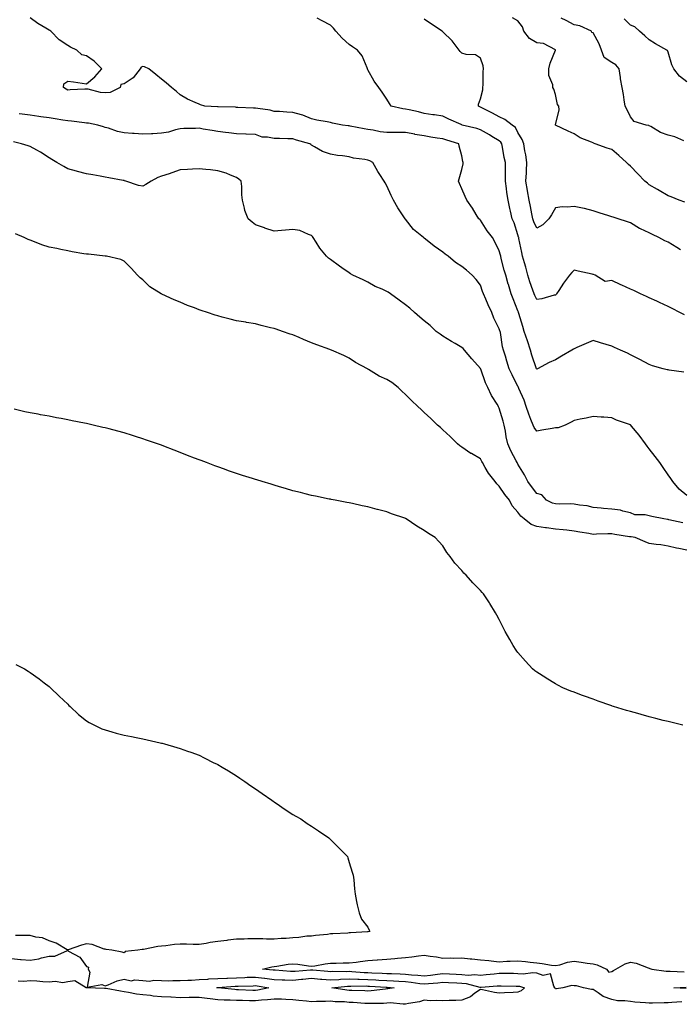
# Model space of a CAD drawing. Units: inches. Extents: x 920963 to 923603, y 7377098 to 7379738.
# Drawn here: x 922162 to 922515, y 7377483 to 7378008 of the extents above; entities that cross this region are included whole.
import ezdxf

# ---------------------------------------------------------------- set-up
doc = ezdxf.new("R2010")
doc.units = ezdxf.units.IN
doc.header["$MEASUREMENT"] = 0
doc.layers.add('Contour_92097377', color=7, linetype='Continuous', true_color=0xa0b8dd)

msp = doc.modelspace()

# ---------------------------------------------------------------- linework, layer by layer
at = {"layer": 'Contour_92097377'}
for points in [[(922516.38, 7377820.24, 3336), (922508.7, 7377821.27, 3336), (922508.05, 7377821.44, 3336), (922507.55, 7377821.42, 3336), (922505.46, 7377821.92, 3336), (922499.72, 7377823.59, 3336), (922498.05, 7377824.3, 3336), (922493.05, 7377826.93, 3336), (922493.04, 7377826.94, 3336), (922488.05, 7377829.41, 3336), (922486.36, 7377830.23, 3336), (922482.62, 7377831.92, 3336), (922479.45, 7377833.32, 3336), (922478.05, 7377833.94, 3336), (922475.09, 7377834.88, 3336), (922471.97, 7377835.83, 3336), (922468.05, 7377837.1, 3336), (922464.48, 7377835.5, 3336), (922459.36, 7377833.23, 3336), (922458.05, 7377832.65, 3336), (922457.56, 7377832.41, 3336), (922456.72, 7377831.92, 3336), (922451.27, 7377828.7, 3336), (922448.05, 7377826.8, 3336), (922444.73, 7377825.24, 3336), (922438.41, 7377821.92, 3336), (922438.16, 7377821.82, 3336), (922438.05, 7377821.78, 3336), (922437.98, 7377821.92, 3336), (922437.95, 7377822.02, 3336), (922435.42, 7377829.29, 3336), (922434.66, 7377831.92, 3336), (922433.04, 7377836.91, 3336), (922433.04, 7377836.93, 3336), (922431.39, 7377841.92, 3336), (922430.59, 7377844.46, 3336), (922428.57, 7377851.4, 3336), (922428.41, 7377851.92, 3336), (922428.3, 7377852.17, 3336), (922428.05, 7377852.87, 3336), (922425.47, 7377859.34, 3336), (922424.43, 7377861.92, 3336), (922422.94, 7377866.81, 3336), (922422.87, 7377867.1, 3336), (922421.49, 7377871.92, 3336), (922420.68, 7377874.55, 3336), (922419.17, 7377880.8, 3336), (922418.86, 7377881.92, 3336), (922418.7, 7377882.57, 3336), (922418.05, 7377884.89, 3336), (922415.76, 7377889.62, 3336), (922414.39, 7377891.92, 3336), (922411.59, 7377895.45, 3336), (922408.05, 7377901.25, 3336), (922407.67, 7377901.54, 3336), (922407.18, 7377901.92, 3336), (922405.77, 7377904.2, 3336), (922403.72, 7377907.59, 3336), (922400.78, 7377911.92, 3336), (922399.91, 7377913.78, 3336), (922398.05, 7377917.84, 3336), (922396.83, 7377920.7, 3336), (922396.25, 7377921.92, 3336), (922396.67, 7377923.3, 3336), (922398.05, 7377928.25, 3336), (922398.76, 7377931.21, 3336), (922398.8, 7377931.92, 3336), (922398.67, 7377932.54, 3336), (922398.05, 7377935.43, 3336), (922396.73, 7377940.6, 3336), (922396.55, 7377941.92, 3336), (922390.04, 7377943.91, 3336), (922388.05, 7377944.49, 3336), (922385, 7377944.97, 3336), (922381.65, 7377945.52, 3336), (922378.05, 7377946.08, 3336), (922373.08, 7377946.95, 3336), (922372.99, 7377946.98, 3336), (922368.05, 7377948.02, 3336), (922364.11, 7377947.98, 3336), (922362.06, 7377947.91, 3336), (922358.05, 7377947.87, 3336), (922354.51, 7377948.38, 3336), (922350.86, 7377949.11, 3336), (922348.05, 7377949.56, 3336), (922346.06, 7377949.93, 3336), (922338.67, 7377951.3, 3336), (922338.05, 7377951.41, 3336), (922337.6, 7377951.47, 3336), (922334.57, 7377951.92, 3336), (922329.1, 7377952.97, 3336), (922328.05, 7377953.21, 3336), (922326.4, 7377953.56, 3336), (922320.73, 7377954.6, 3336), (922318.05, 7377955.22, 3336), (922313.31, 7377957.18, 3336), (922312.69, 7377957.28, 3336), (922308.05, 7377958.64, 3336), (922304.84, 7377958.71, 3336), (922300.91, 7377959.06, 3336), (922298.05, 7377959.13, 3336), (922295.95, 7377959.82, 3336), (922289.31, 7377960.66, 3336), (922288.05, 7377960.96, 3336), (922287.1, 7377960.97, 3336), (922278.62, 7377961.35, 3336), (922278.05, 7377961.36, 3336), (922277.52, 7377961.39, 3336), (922268.28, 7377961.69, 3336), (922268.05, 7377961.7, 3336), (922267.84, 7377961.71, 3336), (922261.14, 7377961.92, 3336), (922258.81, 7377962.68, 3336), (922258.05, 7377962.99, 3336), (922255.97, 7377963.99, 3336), (922251.8, 7377965.68, 3336), (922248.05, 7377968.09, 3336), (922245.95, 7377969.82, 3336), (922243.41, 7377971.92, 3336), (922240.48, 7377974.35, 3336), (922238.05, 7377976.33, 3336), (922234.99, 7377978.86, 3336), (922231.28, 7377981.92, 3336), (922229.02, 7377982.89, 3336), (922228.05, 7377983.18, 3336), (922227.22, 7377982.75, 3336), (922226.71, 7377981.92, 3336), (922222.89, 7377977.08, 3336), (922218.05, 7377973.81, 3336), (922216.36, 7377973.61, 3336), (922215.97, 7377971.92, 3336), (922210.71, 7377969.27, 3336), (922208.05, 7377969.16, 3336), (922205.48, 7377969.35, 3336), (922198.97, 7377971, 3336), (922198.05, 7377971.09, 3336), (922197.21, 7377971.08, 3336), (922189.36, 7377970.61, 3336), (922188.05, 7377970.59, 3336), (922187.19, 7377971.05, 3336), (922185.83, 7377971.92, 3336), (922186, 7377973.97, 3336), (922188.05, 7377975.39, 3336), (922191.04, 7377974.91, 3336), (922195.76, 7377974.21, 3336), (922198.05, 7377973.85, 3336), (922202.41, 7377977.57, 3336), (922206.18, 7377981.92, 3336), (922202.14, 7377986.01, 3336), (922198.05, 7377988.75, 3336), (922195.47, 7377989.34, 3336), (922192.86, 7377991.92, 3336), (922189.52, 7377993.39, 3336), (922188.05, 7377994.36, 3336), (922183.44, 7377997.31, 3336), (922179.06, 7378001.92, 3336), (922178.44, 7378002.3, 3336), (922178.05, 7378002.58, 3336), (922176.35, 7378003.62, 3336), (922172.16, 7378006.02, 3336), (922168.05, 7378009.12, 3336)], [(922516.83, 7377850.7, 3337), (922514.35, 7377851.92, 3337), (922510.23, 7377854.1, 3337), (922508.05, 7377855.19, 3337), (922503.45, 7377857.32, 3337), (922501.98, 7377858, 3337), (922498.05, 7377859.8, 3337), (922496.6, 7377860.47, 3337), (922493.44, 7377861.92, 3337), (922489.78, 7377863.65, 3337), (922488.05, 7377864.46, 3337), (922483.37, 7377866.6, 3337), (922482.93, 7377866.8, 3337), (922478.05, 7377868.99, 3337), (922474.53, 7377868.41, 3337), (922469.21, 7377871.92, 3337), (922468.32, 7377872.19, 3337), (922468.05, 7377872.28, 3337), (922467.58, 7377872.4, 3337), (922460.13, 7377874.01, 3337), (922458.05, 7377874.58, 3337), (922456.72, 7377873.25, 3337), (922455.58, 7377871.92, 3337), (922452.39, 7377867.58, 3337), (922449.77, 7377863.64, 3337), (922448.6, 7377861.92, 3337), (922448.37, 7377861.6, 3337), (922448.05, 7377861.3, 3337), (922447.29, 7377861.16, 3337), (922440.76, 7377859.22, 3337), (922438.05, 7377858.83, 3337), (922437.08, 7377860.95, 3337), (922436.71, 7377861.92, 3337), (922436.01, 7377863.96, 3337), (922434.4, 7377868.27, 3337), (922433.27, 7377871.92, 3337), (922432.23, 7377876.1, 3337), (922431.44, 7377878.53, 3337), (922430.48, 7377881.92, 3337), (922430.09, 7377883.96, 3337), (922428.58, 7377891.39, 3337), (922428.47, 7377891.92, 3337), (922428.35, 7377892.22, 3337), (922428.05, 7377893.41, 3337), (922425.96, 7377899.83, 3337), (922424.87, 7377901.92, 3337), (922424.02, 7377905.95, 3337), (922423.62, 7377907.49, 3337), (922422.8, 7377911.92, 3337), (922422.1, 7377915.97, 3337), (922421.97, 7377918, 3337), (922421.41, 7377921.92, 3337), (922421.37, 7377925.24, 3337), (922421.36, 7377928.61, 3337), (922421.32, 7377931.92, 3337), (922420.76, 7377934.63, 3337), (922419.76, 7377940.21, 3337), (922419.42, 7377941.92, 3337), (922418.88, 7377942.75, 3337), (922418.05, 7377943.44, 3337), (922414.17, 7377945.8, 3337), (922412.79, 7377946.66, 3337), (922408.05, 7377949.38, 3337), (922406.12, 7377949.99, 3337), (922398.38, 7377951.92, 3337), (922398.12, 7377952, 3337), (922398.05, 7377952.03, 3337), (922397.84, 7377952.12, 3337), (922391.15, 7377955.02, 3337), (922388.05, 7377956.6, 3337), (922383.46, 7377957.33, 3337), (922382.57, 7377957.4, 3337), (922378.05, 7377958.03, 3337), (922375.04, 7377958.91, 3337), (922370.02, 7377959.95, 3337), (922368.05, 7377960.46, 3337), (922366.69, 7377960.57, 3337), (922360.52, 7377961.92, 3337), (922359.56, 7377963.43, 3337), (922358.05, 7377965.79, 3337), (922355.61, 7377969.48, 3337), (922353.84, 7377971.92, 3337), (922351.46, 7377975.33, 3337), (922348.05, 7377981.31, 3337), (922347.89, 7377981.76, 3337), (922347.84, 7377981.92, 3337), (922347.61, 7377982.36, 3337), (922344.97, 7377988.85, 3337), (922342.53, 7377991.92, 3337), (922339.8, 7377993.67, 3337), (922338.05, 7377994.93, 3337), (922334.39, 7377998.26, 3337), (922330.94, 7378001.92, 3337), (922329.72, 7378003.59, 3337), (922328.05, 7378005.24, 3337), (922323.68, 7378007.56, 3337), (922320.98, 7378008.99, 3337)], [(922514.62, 7377885.35, 3338), (922512.74, 7377886.61, 3338), (922508.05, 7377889.4, 3338), (922506.28, 7377890.15, 3338), (922503.12, 7377891.92, 3338), (922499.71, 7377893.59, 3338), (922498.05, 7377894.46, 3338), (922493.38, 7377896.59, 3338), (922492.9, 7377896.77, 3338), (922488.05, 7377899.75, 3338), (922486.41, 7377900.29, 3338), (922481.42, 7377901.92, 3338), (922478.85, 7377902.72, 3338), (922478.05, 7377903.03, 3338), (922476.43, 7377903.54, 3338), (922471.33, 7377905.19, 3338), (922468.05, 7377906.21, 3338), (922463.47, 7377907.34, 3338), (922462.42, 7377907.56, 3338), (922458.05, 7377908.56, 3338), (922454.27, 7377908.14, 3338), (922451.59, 7377908.37, 3338), (922448.05, 7377907.75, 3338), (922445.87, 7377904.1, 3338), (922444.55, 7377901.92, 3338), (922441.28, 7377898.69, 3338), (922438.05, 7377896.99, 3338), (922436.44, 7377900.31, 3338), (922435.92, 7377901.92, 3338), (922435.44, 7377904.53, 3338), (922434.66, 7377908.53, 3338), (922434.06, 7377911.92, 3338), (922433.19, 7377916.78, 3338), (922433.15, 7377917.02, 3338), (922432.27, 7377921.92, 3338), (922432.54, 7377926.41, 3338), (922432.52, 7377927.45, 3338), (922432.84, 7377931.92, 3338), (922432.25, 7377936.12, 3338), (922431.74, 7377938.23, 3338), (922431.11, 7377941.92, 3338), (922430.28, 7377944.15, 3338), (922428.05, 7377948.03, 3338), (922426.68, 7377950.55, 3338), (922424.91, 7377951.92, 3338), (922421.06, 7377954.93, 3338), (922418.05, 7377956.22, 3338), (922414.44, 7377958.31, 3338), (922409.07, 7377960.9, 3338), (922408.05, 7377961.42, 3338), (922407.68, 7377961.56, 3338), (922406.98, 7377961.92, 3338), (922407, 7377962.98, 3338), (922408.05, 7377965.84, 3338), (922409.23, 7377970.74, 3338), (922409.33, 7377971.92, 3338), (922409.47, 7377973.34, 3338), (922409.47, 7377980.5, 3338), (922409.64, 7377981.92, 3338), (922409.53, 7377983.41, 3338), (922408.05, 7377987.57, 3338), (922405.47, 7377989.34, 3338), (922400.44, 7377989.53, 3338), (922398.05, 7377990.26, 3338), (922397.19, 7377991.06, 3338), (922396.69, 7377991.92, 3338), (922393, 7377996.87, 3338), (922388.05, 7378001.61, 3338), (922387.87, 7378001.74, 3338), (922387.68, 7378001.92, 3338), (922381.86, 7378005.73, 3338), (922378.05, 7378008.3, 3338)], [(922516.91, 7377910.78, 3339), (922513.93, 7377911.92, 3339), (922509.77, 7377913.64, 3339), (922508.05, 7377914.22, 3339), (922503.22, 7377917.09, 3339), (922502.42, 7377917.55, 3339), (922498.05, 7377920.11, 3339), (922497.02, 7377920.89, 3339), (922495.66, 7377921.92, 3339), (922492, 7377925.87, 3339), (922488.05, 7377929.99, 3339), (922487.01, 7377930.88, 3339), (922485.89, 7377931.92, 3339), (922481.75, 7377935.62, 3339), (922478.05, 7377938.85, 3339), (922475.64, 7377939.51, 3339), (922469.24, 7377941.92, 3339), (922468.31, 7377942.18, 3339), (922468.05, 7377942.37, 3339), (922467.19, 7377942.78, 3339), (922461.25, 7377945.12, 3339), (922458.05, 7377947.15, 3339), (922454.82, 7377948.69, 3339), (922448.1, 7377951.87, 3339), (922448.05, 7377951.89, 3339), (922448.04, 7377951.92, 3339), (922448.04, 7377951.93, 3339), (922448.05, 7377952.05, 3339), (922450, 7377959.97, 3339), (922449.77, 7377961.92, 3339), (922449.06, 7377962.92, 3339), (922448.05, 7377968.14, 3339), (922447.2, 7377971.07, 3339), (922446.55, 7377971.92, 3339), (922446.63, 7377973.34, 3339), (922444.41, 7377978.28, 3339), (922444.48, 7377981.92, 3339), (922445.13, 7377984.84, 3339), (922448.05, 7377991.86, 3339), (922448.06, 7377991.91, 3339), (922448.05, 7377991.95, 3339), (922448.01, 7377991.96, 3339), (922441.59, 7377995.46, 3339), (922438.05, 7377995.8, 3339), (922434.21, 7377998.08, 3339), (922431.14, 7378001.92, 3339), (922430.44, 7378004.31, 3339), (922428.05, 7378007.4, 3339), (922425.15, 7378009.03, 3339)], [(922516.43, 7377943.54, 3340), (922511.68, 7377945.55, 3340), (922508.05, 7377946.49, 3340), (922504.05, 7377947.92, 3340), (922498.87, 7377951.1, 3340), (922498.05, 7377951.53, 3340), (922497.77, 7377951.64, 3340), (922496.38, 7377951.92, 3340), (922490.02, 7377953.89, 3340), (922488.05, 7377956.36, 3340), (922486.16, 7377960.03, 3340), (922485.2, 7377961.92, 3340), (922484.6, 7377965.37, 3340), (922484.34, 7377968.21, 3340), (922483.56, 7377971.92, 3340), (922482.77, 7377976.64, 3340), (922482.72, 7377977.25, 3340), (922482.05, 7377981.92, 3340), (922480.22, 7377984.09, 3340), (922478.05, 7377985.2, 3340), (922474.05, 7377987.91, 3340), (922472.59, 7377991.92, 3340), (922471.4, 7377995.27, 3340), (922468.05, 7378001.14, 3340), (922467.46, 7378001.33, 3340), (922467.3, 7378001.92, 3340), (922461.01, 7378004.89, 3340), (922458.05, 7378005.41, 3340), (922453.72, 7378007.59, 3340), (922451.14, 7378008.83, 3340)], [(922518.05, 7377974.93, 3341), (922514.13, 7377978, 3341), (922511.17, 7377981.92, 3341), (922510.09, 7377983.96, 3341), (922508.05, 7377990.78, 3341), (922507.71, 7377991.58, 3341), (922507.41, 7377991.92, 3341), (922501.38, 7377995.25, 3341), (922498.05, 7377997.42, 3341), (922495.67, 7377999.54, 3341), (922492.91, 7378001.92, 3341), (922490.34, 7378004.22, 3341), (922488.05, 7378005.22, 3341), (922484.59, 7378008.46, 3341)], [(922518.05, 7377754.45, 3335), (922513.98, 7377757.85, 3335), (922510.52, 7377761.92, 3335), (922509.51, 7377763.38, 3335), (922508.05, 7377765.5, 3335), (922505.45, 7377769.32, 3335), (922503.7, 7377771.92, 3335), (922501.26, 7377775.13, 3335), (922498.05, 7377779.28, 3335), (922496.9, 7377780.77, 3335), (922495.98, 7377781.92, 3335), (922492.64, 7377786.51, 3335), (922488.55, 7377791.42, 3335), (922488.14, 7377791.92, 3335), (922488.09, 7377791.96, 3335), (922488.05, 7377791.96, 3335), (922487.98, 7377791.99, 3335), (922480.63, 7377794.5, 3335), (922478.05, 7377795.86, 3335), (922473.8, 7377796.17, 3335), (922472.32, 7377796.19, 3335), (922468.05, 7377796.55, 3335), (922464.4, 7377795.57, 3335), (922461.24, 7377795.11, 3335), (922458.05, 7377794.41, 3335), (922456.44, 7377793.53, 3335), (922453.22, 7377791.92, 3335), (922449.51, 7377790.46, 3335), (922448.05, 7377790.46, 3335), (922446.21, 7377790.08, 3335), (922440.72, 7377789.25, 3335), (922438.05, 7377788.64, 3335), (922436.7, 7377790.57, 3335), (922436.16, 7377791.92, 3335), (922434.97, 7377795, 3335), (922433.81, 7377797.68, 3335), (922432.41, 7377801.92, 3335), (922431.27, 7377805.14, 3335), (922428.57, 7377811.4, 3335), (922428.37, 7377811.92, 3335), (922428.26, 7377812.13, 3335), (922428.05, 7377812.55, 3335), (922424.9, 7377818.77, 3335), (922423.35, 7377821.92, 3335), (922422.17, 7377826.04, 3335), (922421.37, 7377828.6, 3335), (922420.38, 7377831.92, 3335), (922419.87, 7377833.74, 3335), (922418.67, 7377841.3, 3335), (922418.52, 7377841.92, 3335), (922418.41, 7377842.28, 3335), (922418.05, 7377843.31, 3335), (922415.16, 7377849.03, 3335), (922414.12, 7377851.92, 3335), (922412.17, 7377856.04, 3335), (922410.82, 7377859.14, 3335), (922409.58, 7377861.92, 3335), (922409.21, 7377863.08, 3335), (922408.05, 7377866.58, 3335), (922405.77, 7377869.64, 3335), (922403.67, 7377871.92, 3335), (922400.59, 7377874.46, 3335), (922398.05, 7377876.49, 3335), (922394.82, 7377878.69, 3335), (922390.9, 7377881.92, 3335), (922389.28, 7377883.15, 3335), (922388.05, 7377884.08, 3335), (922383.39, 7377887.26, 3335), (922379.55, 7377890.41, 3335), (922378.05, 7377891.63, 3335), (922377.87, 7377891.75, 3335), (922377.64, 7377891.92, 3335), (922372.42, 7377896.29, 3335), (922368.05, 7377901.7, 3335), (922367.94, 7377901.81, 3335), (922367.86, 7377901.92, 3335), (922367.53, 7377902.44, 3335), (922363.98, 7377907.85, 3335), (922361.76, 7377911.92, 3335), (922360.44, 7377914.31, 3335), (922358.05, 7377919.51, 3335), (922357.17, 7377921.04, 3335), (922356.66, 7377921.92, 3335), (922354.44, 7377925.53, 3335), (922353.36, 7377927.23, 3335), (922350.69, 7377931.92, 3335), (922349.02, 7377932.89, 3335), (922348.05, 7377933.21, 3335), (922346.41, 7377933.56, 3335), (922340.41, 7377934.28, 3335), (922338.05, 7377934.89, 3335), (922334.55, 7377935.42, 3335), (922331.84, 7377935.71, 3335), (922328.05, 7377936.34, 3335), (922323.91, 7377937.78, 3335), (922319.63, 7377940.34, 3335), (922318.05, 7377941.14, 3335), (922317.61, 7377941.48, 3335), (922317.13, 7377941.92, 3335), (922309.93, 7377943.81, 3335), (922308.05, 7377944.53, 3335), (922305.44, 7377944.53, 3335), (922300.87, 7377944.74, 3335), (922298.05, 7377944.74, 3335), (922294.46, 7377945.51, 3335), (922291.62, 7377945.49, 3335), (922288.05, 7377946.85, 3335), (922283.16, 7377947.03, 3335), (922282.94, 7377947.03, 3335), (922278.05, 7377947.18, 3335), (922273.84, 7377947.71, 3335), (922272.06, 7377947.91, 3335), (922268.05, 7377948.4, 3335), (922265.1, 7377948.97, 3335), (922260.17, 7377949.8, 3335), (922258.05, 7377950.2, 3335), (922256.21, 7377950.08, 3335), (922249.92, 7377950.05, 3335), (922248.05, 7377949.92, 3335), (922245.46, 7377949.33, 3335), (922241.77, 7377948.2, 3335), (922238.05, 7377947.51, 3335), (922233.45, 7377947.32, 3335), (922232.74, 7377947.23, 3335), (922228.05, 7377947.07, 3335), (922223.5, 7377947.37, 3335), (922222.54, 7377947.43, 3335), (922218.05, 7377947.72, 3335), (922214.55, 7377948.42, 3335), (922209.73, 7377950.24, 3335), (922208.05, 7377950.69, 3335), (922207.08, 7377950.95, 3335), (922204.15, 7377951.92, 3335), (922199.03, 7377952.9, 3335), (922198.05, 7377952.97, 3335), (922196.91, 7377953.06, 3335), (922190.12, 7377953.99, 3335), (922188.05, 7377954.13, 3335), (922185.46, 7377954.51, 3335), (922181.35, 7377955.22, 3335), (922178.05, 7377955.68, 3335), (922173.66, 7377956.32, 3335), (922172.58, 7377956.45, 3335), (922168.05, 7377957.14, 3335), (922163.81, 7377957.68, 3335), (922162.08, 7377957.89, 3335)], [(922515.94, 7377739.81, 3334), (922508.5, 7377741.47, 3334), (922508.05, 7377741.55, 3334), (922507.71, 7377741.58, 3334), (922505.75, 7377741.92, 3334), (922499.31, 7377743.18, 3334), (922498.05, 7377743.6, 3334), (922495.86, 7377744.11, 3334), (922490.3, 7377744.17, 3334), (922488.05, 7377745.12, 3334), (922483.97, 7377746, 3334), (922482.65, 7377746.52, 3334), (922478.05, 7377747.15, 3334), (922473.62, 7377747.49, 3334), (922472.32, 7377747.65, 3334), (922468.05, 7377748.02, 3334), (922464.93, 7377748.8, 3334), (922460.76, 7377749.22, 3334), (922458.05, 7377749.75, 3334), (922455.99, 7377749.87, 3334), (922450.2, 7377749.77, 3334), (922448.05, 7377749.88, 3334), (922446.46, 7377750.33, 3334), (922443.24, 7377751.92, 3334), (922440.82, 7377754.69, 3334), (922438.05, 7377755.49, 3334), (922435.27, 7377759.14, 3334), (922433.38, 7377761.92, 3334), (922431.53, 7377765.4, 3334), (922428.05, 7377771.19, 3334), (922427.75, 7377771.61, 3334), (922427.53, 7377771.92, 3334), (922427, 7377772.97, 3334), (922424.29, 7377778.16, 3334), (922422.55, 7377781.92, 3334), (922421.8, 7377785.67, 3334), (922421.33, 7377788.64, 3334), (922420.71, 7377791.92, 3334), (922420.09, 7377793.96, 3334), (922418.05, 7377800.88, 3334), (922417.73, 7377801.6, 3334), (922417.58, 7377801.92, 3334), (922416.92, 7377803.05, 3334), (922413.93, 7377807.8, 3334), (922411.97, 7377811.92, 3334), (922410.66, 7377814.53, 3334), (922408.21, 7377821.76, 3334), (922408.14, 7377821.92, 3334), (922408.12, 7377821.99, 3334), (922408.05, 7377822.18, 3334), (922403.42, 7377827.29, 3334), (922399.59, 7377831.92, 3334), (922398.82, 7377832.69, 3334), (922398.05, 7377833.37, 3334), (922394.56, 7377835.41, 3334), (922392.64, 7377836.51, 3334), (922388.05, 7377839.34, 3334), (922386.51, 7377840.38, 3334), (922384.5, 7377841.92, 3334), (922381.19, 7377845.06, 3334), (922378.05, 7377847.55, 3334), (922375.66, 7377849.53, 3334), (922372.83, 7377851.92, 3334), (922370.39, 7377854.26, 3334), (922368.05, 7377856.13, 3334), (922364.71, 7377858.57, 3334), (922360.07, 7377861.92, 3334), (922358.87, 7377862.73, 3334), (922358.05, 7377863.25, 3334), (922355.57, 7377864.4, 3334), (922352, 7377865.87, 3334), (922348.05, 7377868.13, 3334), (922345.44, 7377869.31, 3334), (922340.02, 7377871.92, 3334), (922338.69, 7377872.56, 3334), (922338.05, 7377873.08, 3334), (922334.11, 7377875.86, 3334), (922332.86, 7377876.73, 3334), (922328.05, 7377880.24, 3334), (922327, 7377880.87, 3334), (922325.9, 7377881.92, 3334), (922322.42, 7377886.29, 3334), (922320.51, 7377889.47, 3334), (922318.93, 7377891.92, 3334), (922318.58, 7377892.45, 3334), (922318.05, 7377893.08, 3334), (922316.43, 7377893.54, 3334), (922311.78, 7377895.65, 3334), (922308.05, 7377896.3, 3334), (922304.06, 7377895.92, 3334), (922301.9, 7377895.77, 3334), (922298.05, 7377895.42, 3334), (922293.14, 7377897.01, 3334), (922292.86, 7377897.11, 3334), (922288.05, 7377898.75, 3334), (922286.26, 7377900.13, 3334), (922284.28, 7377901.92, 3334), (922282.52, 7377906.39, 3334), (922282.31, 7377907.66, 3334), (922281.11, 7377911.92, 3334), (922280.78, 7377914.65, 3334), (922280.79, 7377919.17, 3334), (922280.53, 7377921.92, 3334), (922279.21, 7377923.08, 3334), (922278.05, 7377923.97, 3334), (922274.74, 7377925.23, 3334), (922272.46, 7377926.34, 3334), (922268.05, 7377927.53, 3334), (922264.08, 7377927.95, 3334), (922261.72, 7377928.25, 3334), (922258.05, 7377928.64, 3334), (922254.56, 7377928.44, 3334), (922251.81, 7377928.16, 3334), (922248.05, 7377927.96, 3334), (922243.52, 7377926.45, 3334), (922242.08, 7377925.95, 3334), (922238.05, 7377924.58, 3334), (922236.06, 7377923.91, 3334), (922232.54, 7377921.92, 3334), (922229.72, 7377920.25, 3334), (922228.05, 7377919.27, 3334), (922225.81, 7377919.68, 3334), (922218.98, 7377921.92, 3334), (922218.29, 7377922.16, 3334), (922218.05, 7377922.27, 3334), (922217.63, 7377922.34, 3334), (922209.9, 7377923.77, 3334), (922208.05, 7377924.12, 3334), (922205.37, 7377924.6, 3334), (922201.45, 7377925.32, 3334), (922198.05, 7377925.92, 3334), (922193.31, 7377927.18, 3334), (922192.63, 7377927.35, 3334), (922188.05, 7377928.52, 3334), (922185.88, 7377929.75, 3334), (922182.25, 7377931.92, 3334), (922179.63, 7377933.5, 3334), (922178.05, 7377934.49, 3334), (922173.51, 7377937.39, 3334), (922171.47, 7377938.5, 3334), (922168.05, 7377940.45, 3334), (922166.98, 7377940.84, 3334), (922163.46, 7377941.92, 3334), (922159.17, 7377943.04, 3334)], [(922518.05, 7377725.23, 3333), (922513.86, 7377726.11, 3333), (922512.48, 7377726.35, 3333), (922508.05, 7377727.37, 3333), (922504.18, 7377728.05, 3333), (922501.71, 7377728.26, 3333), (922498.05, 7377728.81, 3333), (922495.76, 7377729.62, 3333), (922490.51, 7377731.92, 3333), (922488.41, 7377732.28, 3333), (922488.05, 7377732.31, 3333), (922487.58, 7377732.39, 3333), (922479.76, 7377733.63, 3333), (922478.05, 7377733.96, 3333), (922476.02, 7377733.94, 3333), (922469.83, 7377733.7, 3333), (922468.05, 7377733.69, 3333), (922465.85, 7377734.12, 3333), (922460.93, 7377734.8, 3333), (922458.05, 7377735.46, 3333), (922454.09, 7377735.88, 3333), (922452.18, 7377736.05, 3333), (922448.05, 7377736.51, 3333), (922443.26, 7377737.13, 3333), (922442.76, 7377737.21, 3333), (922438.05, 7377737.88, 3333), (922435.14, 7377739.02, 3333), (922431.34, 7377741.92, 3333), (922429.53, 7377743.4, 3333), (922428.05, 7377745.54, 3333), (922425.02, 7377748.89, 3333), (922423.46, 7377751.92, 3333), (922421.03, 7377754.9, 3333), (922418.05, 7377759.36, 3333), (922416.72, 7377760.59, 3333), (922415.86, 7377761.92, 3333), (922412.35, 7377766.22, 3333), (922410.61, 7377769.36, 3333), (922409.05, 7377771.92, 3333), (922408.73, 7377772.6, 3333), (922408.05, 7377773.99, 3333), (922403.25, 7377776.72, 3333), (922402.99, 7377776.86, 3333), (922398.05, 7377780.2, 3333), (922397.05, 7377780.92, 3333), (922395.86, 7377781.92, 3333), (922391.91, 7377785.78, 3333), (922388.05, 7377789.35, 3333), (922386.71, 7377790.58, 3333), (922385.2, 7377791.92, 3333), (922381.57, 7377795.44, 3333), (922378.05, 7377798.74, 3333), (922376.41, 7377800.29, 3333), (922374.62, 7377801.92, 3333), (922371.26, 7377805.13, 3333), (922368.05, 7377808.3, 3333), (922366.17, 7377810.05, 3333), (922364.2, 7377811.92, 3333), (922360.76, 7377814.62, 3333), (922358.05, 7377816.26, 3333), (922354.12, 7377817.99, 3333), (922348.32, 7377821.65, 3333), (922348.05, 7377821.8, 3333), (922347.84, 7377821.92, 3333), (922341.43, 7377825.3, 3333), (922338.05, 7377827.69, 3333), (922335.23, 7377829.1, 3333), (922328.62, 7377831.92, 3333), (922328.19, 7377832.06, 3333), (922328.05, 7377832.12, 3333), (922327.73, 7377832.24, 3333), (922320.84, 7377834.71, 3333), (922318.05, 7377835.87, 3333), (922313.69, 7377837.56, 3333), (922311.38, 7377838.59, 3333), (922308.05, 7377839.99, 3333), (922306.6, 7377840.47, 3333), (922302.47, 7377841.92, 3333), (922299.14, 7377843.01, 3333), (922298.05, 7377843.38, 3333), (922296.12, 7377843.85, 3333), (922291.22, 7377845.09, 3333), (922288.05, 7377845.86, 3333), (922283.27, 7377846.7, 3333), (922282.9, 7377846.77, 3333), (922278.05, 7377847.59, 3333), (922274.58, 7377848.45, 3333), (922270.43, 7377849.54, 3333), (922268.05, 7377850.14, 3333), (922266.66, 7377850.53, 3333), (922262.49, 7377851.92, 3333), (922259.13, 7377853, 3333), (922258.05, 7377853.4, 3333), (922255.58, 7377854.39, 3333), (922251.86, 7377855.73, 3333), (922248.05, 7377857.46, 3333), (922244.77, 7377858.64, 3333), (922238.18, 7377861.79, 3333), (922238.05, 7377861.85, 3333), (922238, 7377861.87, 3333), (922237.88, 7377861.92, 3333), (922231.8, 7377865.67, 3333), (922228.05, 7377869.44, 3333), (922226.64, 7377870.52, 3333), (922225.15, 7377871.92, 3333), (922221.81, 7377875.68, 3333), (922218.05, 7377879.3, 3333), (922216.29, 7377880.16, 3333), (922208.61, 7377881.92, 3333), (922208.11, 7377881.98, 3333), (922208.05, 7377881.99, 3333), (922207.99, 7377881.98, 3333), (922199.13, 7377883, 3333), (922198.05, 7377882.99, 3333), (922196.65, 7377883.32, 3333), (922190.38, 7377884.25, 3333), (922188.05, 7377884.93, 3333), (922184.34, 7377885.63, 3333), (922182.22, 7377886.1, 3333), (922178.05, 7377886.82, 3333), (922174.24, 7377888.1, 3333), (922170.35, 7377889.62, 3333), (922168.05, 7377890.46, 3333), (922167, 7377890.87, 3333), (922164.76, 7377891.92, 3333), (922160.13, 7377894, 3333)], [(922516, 7377631.92, 3332), (922509.61, 7377633.48, 3332), (922508.05, 7377633.86, 3332), (922505.46, 7377634.51, 3332), (922501.61, 7377635.48, 3332), (922498.05, 7377636.37, 3332), (922493.72, 7377637.59, 3332), (922491.86, 7377638.11, 3332), (922488.05, 7377639.17, 3332), (922485.93, 7377639.8, 3332), (922478.93, 7377641.92, 3332), (922478.26, 7377642.13, 3332), (922478.05, 7377642.2, 3332), (922477.61, 7377642.36, 3332), (922470.85, 7377644.73, 3332), (922468.05, 7377645.75, 3332), (922463.54, 7377647.41, 3332), (922461.97, 7377648, 3332), (922458.05, 7377649.47, 3332), (922456.28, 7377650.15, 3332), (922452.01, 7377651.92, 3332), (922449.37, 7377653.24, 3332), (922448.05, 7377653.96, 3332), (922443.1, 7377656.97, 3332), (922442.81, 7377657.16, 3332), (922438.05, 7377660.21, 3332), (922437.06, 7377660.93, 3332), (922435.84, 7377661.92, 3332), (922432.12, 7377665.99, 3332), (922428.05, 7377670.64, 3332), (922427.46, 7377671.33, 3332), (922426.99, 7377671.92, 3332), (922425.51, 7377674.46, 3332), (922423.71, 7377677.58, 3332), (922421.18, 7377681.92, 3332), (922420.19, 7377684.06, 3332), (922418.05, 7377688.3, 3332), (922416.78, 7377690.65, 3332), (922416.03, 7377691.92, 3332), (922413, 7377696.87, 3332), (922412.81, 7377697.16, 3332), (922409.73, 7377701.92, 3332), (922408.89, 7377702.76, 3332), (922408.05, 7377703.67, 3332), (922403.94, 7377707.81, 3332), (922400.47, 7377711.92, 3332), (922399.12, 7377713, 3332), (922398.05, 7377714.48, 3332), (922394.44, 7377718.31, 3332), (922391.97, 7377721.92, 3332), (922390.14, 7377724.01, 3332), (922388.05, 7377727.55, 3332), (922385.92, 7377729.79, 3332), (922383.96, 7377731.92, 3332), (922380.3, 7377734.17, 3332), (922378.05, 7377735.72, 3332), (922374.12, 7377737.99, 3332), (922368.51, 7377741.92, 3332), (922368.2, 7377742.06, 3332), (922368.05, 7377742.16, 3332), (922367.68, 7377742.29, 3332), (922360.7, 7377744.57, 3332), (922358.05, 7377745.66, 3332), (922353.09, 7377746.96, 3332), (922352.98, 7377746.99, 3332), (922348.05, 7377748.31, 3332), (922345.06, 7377748.92, 3332), (922339.92, 7377750.05, 3332), (922338.05, 7377750.44, 3332), (922336.8, 7377750.66, 3332), (922330.58, 7377751.92, 3332), (922328.43, 7377752.3, 3332), (922328.05, 7377752.37, 3332), (922327.47, 7377752.5, 3332), (922320.12, 7377753.98, 3332), (922318.05, 7377754.46, 3332), (922314.68, 7377755.29, 3332), (922312.04, 7377755.91, 3332), (922308.05, 7377756.92, 3332), (922304.2, 7377758.07, 3332), (922300.92, 7377759.05, 3332), (922298.05, 7377759.93, 3332), (922296.54, 7377760.41, 3332), (922291.73, 7377761.92, 3332), (922288.88, 7377762.75, 3332), (922288.05, 7377762.99, 3332), (922286.47, 7377763.5, 3332), (922281.28, 7377765.15, 3332), (922278.05, 7377766.16, 3332), (922273.76, 7377767.63, 3332), (922271.58, 7377768.39, 3332), (922268.05, 7377769.63, 3332), (922266.38, 7377770.25, 3332), (922262.02, 7377771.92, 3332), (922259.12, 7377772.99, 3332), (922258.05, 7377773.38, 3332), (922255.65, 7377774.32, 3332), (922251.91, 7377775.78, 3332), (922248.05, 7377777.27, 3332), (922244.71, 7377778.58, 3332), (922239.29, 7377780.68, 3332), (922238.05, 7377781.16, 3332), (922235.97, 7377781.92, 3332), (922230.1, 7377783.97, 3332), (922228.05, 7377784.66, 3332), (922224.07, 7377785.91, 3332), (922222.52, 7377786.39, 3332), (922218.05, 7377787.77, 3332), (922214.77, 7377788.64, 3332), (922210.1, 7377789.87, 3332), (922208.05, 7377790.41, 3332), (922206.82, 7377790.69, 3332), (922201.64, 7377791.92, 3332), (922198.71, 7377792.58, 3332), (922198.05, 7377792.73, 3332), (922197.02, 7377792.95, 3332), (922190.37, 7377794.24, 3332), (922188.05, 7377794.74, 3332), (922184.55, 7377795.42, 3332), (922182, 7377795.86, 3332), (922178.05, 7377796.65, 3332), (922173.58, 7377797.45, 3332), (922172.23, 7377797.74, 3332), (922168.05, 7377798.51, 3332), (922165.18, 7377799.05, 3332), (922159.56, 7377800.41, 3332)], [(922160.38, 7377664.25, 3331), (922165.02, 7377661.92, 3331), (922166.9, 7377660.77, 3331), (922168.05, 7377660.05, 3331), (922172.72, 7377656.59, 3331), (922175.43, 7377654.54, 3331), (922178.05, 7377652.55, 3331), (922178.4, 7377652.27, 3331), (922178.82, 7377651.92, 3331), (922183.53, 7377647.4, 3331), (922188.05, 7377643.06, 3331), (922188.63, 7377642.5, 3331), (922189.26, 7377641.92, 3331), (922193.83, 7377637.7, 3331), (922198.05, 7377634.17, 3331), (922199.48, 7377633.35, 3331), (922202.34, 7377631.92, 3331), (922206.2, 7377630.07, 3331), (922208.05, 7377629.37, 3331), (922211.53, 7377628.44, 3331), (922213.85, 7377627.72, 3331), (922218.05, 7377626.68, 3331), (922221.96, 7377625.83, 3331), (922224.57, 7377625.4, 3331), (922228.05, 7377624.73, 3331), (922230.31, 7377624.17, 3331), (922237.38, 7377622.59, 3331), (922238.05, 7377622.43, 3331), (922238.44, 7377622.3, 3331), (922239.61, 7377621.92, 3331), (922246.17, 7377620.04, 3331), (922248.05, 7377619.56, 3331), (922251.83, 7377618.14, 3331), (922253.61, 7377617.48, 3331), (922258.05, 7377615.86, 3331), (922260.71, 7377614.58, 3331), (922265.99, 7377611.92, 3331), (922267.4, 7377611.27, 3331), (922268.05, 7377610.96, 3331), (922270.42, 7377609.55, 3331), (922273.72, 7377607.59, 3331), (922278.05, 7377604.99, 3331), (922279.85, 7377603.72, 3331), (922282.36, 7377601.92, 3331), (922285.72, 7377599.59, 3331), (922288.05, 7377598.04, 3331), (922291.61, 7377595.48, 3331), (922296.77, 7377591.92, 3331), (922297.5, 7377591.37, 3331), (922298.05, 7377591.01, 3331), (922300.92, 7377589.05, 3331), (922303.43, 7377587.3, 3331), (922308.05, 7377584.36, 3331), (922309.55, 7377583.43, 3331), (922312.22, 7377581.92, 3331), (922315.7, 7377579.57, 3331), (922318.05, 7377578.04, 3331), (922321.71, 7377575.58, 3331), (922327.2, 7377571.92, 3331), (922327.62, 7377571.49, 3331), (922328.05, 7377571.06, 3331), (922332.62, 7377566.49, 3331), (922337.1, 7377561.92, 3331), (922337.31, 7377561.18, 3331), (922338.05, 7377558.71, 3331), (922339.69, 7377553.56, 3331), (922340.23, 7377551.92, 3331), (922340.49, 7377549.48, 3331), (922340.88, 7377544.75, 3331), (922341.26, 7377541.92, 3331), (922342.05, 7377537.92, 3331), (922342.25, 7377536.12, 3331), (922343.36, 7377531.92, 3331), (922344.68, 7377528.55, 3331), (922348.05, 7377524.32, 3331), (922348.76, 7377522.63, 3331), (922349.13, 7377521.92, 3331), (922348.18, 7377521.79, 3331), (922348.05, 7377521.77, 3331), (922347.88, 7377521.75, 3331), (922338.74, 7377521.23, 3331), (922338.05, 7377521.15, 3331), (922337.26, 7377521.13, 3331), (922329.3, 7377520.66, 3331), (922328.05, 7377520.64, 3331), (922326.56, 7377520.42, 3331), (922320.11, 7377519.86, 3331), (922318.05, 7377519.52, 3331), (922315.49, 7377519.36, 3331), (922311.29, 7377518.69, 3331), (922308.05, 7377518.52, 3331), (922304.4, 7377518.27, 3331), (922301.74, 7377518.23, 3331), (922298.05, 7377517.93, 3331), (922294.06, 7377517.93, 3331), (922292.01, 7377517.96, 3331), (922288.05, 7377517.95, 3331), (922284.11, 7377517.98, 3331), (922282.1, 7377517.87, 3331), (922278.05, 7377517.88, 3331), (922273.43, 7377517.3, 3331), (922272.8, 7377517.17, 3331), (922268.05, 7377516.66, 3331), (922263.93, 7377516.04, 3331), (922261.74, 7377515.61, 3331), (922258.05, 7377515.02, 3331), (922254.98, 7377514.99, 3331), (922251.35, 7377515.21, 3331), (922248.05, 7377515.19, 3331), (922244.96, 7377515, 3331), (922240.36, 7377514.23, 3331), (922238.05, 7377514.06, 3331), (922236.02, 7377513.94, 3331), (922228.44, 7377512.31, 3331), (922228.05, 7377512.28, 3331), (922227.71, 7377512.26, 3331), (922225.34, 7377511.92, 3331), (922218.7, 7377511.26, 3331), (922218.05, 7377510.63, 3331), (922216.96, 7377510.83, 3331), (922211.57, 7377511.92, 3331), (922208.54, 7377512.42, 3331), (922208.05, 7377512.44, 3331), (922207.41, 7377512.57, 3331), (922201.05, 7377514.92, 3331), (922198.05, 7377515.29, 3331), (922195.32, 7377514.66, 3331), (922188.27, 7377512.14, 3331), (922188.05, 7377512.08, 3331), (922187.74, 7377512.23, 3331), (922181.92, 7377515.79, 3331), (922178.05, 7377516.94, 3331), (922174.62, 7377518.49, 3331), (922171.03, 7377518.94, 3331), (922168.05, 7377519.79, 3331), (922165.87, 7377519.74, 3331), (922160.14, 7377519.83, 3331)], [(922158.05, 7377507.46, 3331), (922162.88, 7377507.09, 3331), (922163.2, 7377507.07, 3331), (922168.05, 7377506.66, 3331), (922172.62, 7377507.35, 3331), (922173.99, 7377507.86, 3331), (922178.05, 7377508.77, 3331), (922181.18, 7377508.79, 3331), (922187.89, 7377511.76, 3331), (922188.05, 7377511.76, 3331), (922188.5, 7377511.47, 3331), (922194.45, 7377508.32, 3331), (922198.05, 7377503.22, 3331), (922199.04, 7377502.91, 3331), (922198.98, 7377501.92, 3331), (922199.78, 7377500.19, 3331), (922198.37, 7377492.24, 3331), (922206.21, 7377493.76, 3331), (922208.05, 7377492.93, 3331), (922209.61, 7377493.48, 3331), (922214.31, 7377495.66, 3331), (922218.05, 7377496.59, 3331), (922221.76, 7377495.63, 3331), (922223.74, 7377496.23, 3331), (922228.05, 7377495.8, 3331), (922231.64, 7377495.51, 3331), (922233.95, 7377496.02, 3331), (922238.05, 7377495.84, 3331), (922241.8, 7377495.67, 3331), (922244.11, 7377495.86, 3331), (922248.05, 7377495.72, 3331), (922252.09, 7377495.96, 3331), (922253.96, 7377496, 3331), (922258.05, 7377496.27, 3331), (922262.66, 7377496.53, 3331), (922263.32, 7377496.65, 3331), (922268.05, 7377496.86, 3331), (922272.89, 7377497.08, 3331), (922273.22, 7377497.08, 3331), (922278.05, 7377497.29, 3331), (922282.51, 7377497.46, 3331), (922283.64, 7377497.51, 3331), (922288.05, 7377497.67, 3331), (922292.91, 7377497.06, 3331), (922293.17, 7377497.03, 3331), (922298.05, 7377496.36, 3331), (922302.32, 7377496.19, 3331), (922303.77, 7377496.2, 3331), (922308.05, 7377496.04, 3331), (922312.61, 7377496.47, 3331), (922313.41, 7377496.56, 3331), (922318.05, 7377496.99, 3331), (922322.73, 7377496.6, 3331), (922323.43, 7377496.54, 3331), (922328.05, 7377496.16, 3331), (922332.49, 7377496.36, 3331), (922333.51, 7377496.46, 3331), (922338.05, 7377496.64, 3331), (922342.63, 7377496.49, 3331), (922343.46, 7377496.51, 3331), (922348.05, 7377496.38, 3331), (922352.28, 7377496.15, 3331), (922353.92, 7377496.04, 3331), (922358.05, 7377495.82, 3331), (922361.76, 7377495.63, 3331), (922364.55, 7377495.41, 3331), (922368.05, 7377495.22, 3331), (922371.06, 7377494.93, 3331), (922375.68, 7377494.29, 3331), (922378.05, 7377494.04, 3331), (922380.42, 7377494.29, 3331), (922385.32, 7377494.65, 3331), (922388.05, 7377494.97, 3331), (922390.94, 7377494.8, 3331), (922395.42, 7377494.55, 3331), (922398.05, 7377494.41, 3331), (922400.36, 7377494.23, 3331), (922407.75, 7377492.22, 3331), (922408.05, 7377492.19, 3331), (922408.34, 7377492.22, 3331), (922417.03, 7377492.94, 3331), (922418.05, 7377493.04, 3331), (922419.16, 7377493.03, 3331), (922427.1, 7377492.87, 3331), (922428.05, 7377492.85, 3331), (922428.91, 7377492.78, 3331), (922431.44, 7377491.92, 3331), (922429.74, 7377490.23, 3331), (922428.05, 7377489.53, 3331)], [(922515.46, 7377484.51, 3332), (922510.12, 7377483.99, 3332), (922508.05, 7377483.94, 3332), (922506.04, 7377483.93, 3332), (922499.83, 7377483.69, 3332), (922498.05, 7377483.69, 3332), (922496.03, 7377483.94, 3332), (922490.32, 7377484.19, 3332), (922488.05, 7377484.54, 3332), (922484.96, 7377485.01, 3332), (922481.16, 7377485.03, 3332), (922478.05, 7377485.69, 3332), (922473.4, 7377487.27, 3332), (922470.75, 7377489.22, 3332), (922468.05, 7377490.92, 3332), (922467.22, 7377491.09, 3332), (922462.93, 7377491.92, 3332), (922459.16, 7377493.03, 3332), (922458.05, 7377492.94, 3332), (922456.76, 7377493.21, 3332), (922451.96, 7377491.92, 3332), (922448.55, 7377491.42, 3332), (922448.05, 7377491.36, 3332), (922447.78, 7377491.65, 3332), (922447.75, 7377491.92, 3332), (922447.11, 7377492.86, 3332), (922445.45, 7377499.32, 3332), (922441.51, 7377498.46, 3332), (922438.05, 7377499.63, 3332), (922436.03, 7377499.91, 3332), (922430.76, 7377499.21, 3332), (922428.05, 7377499.43, 3332), (922425.59, 7377499.47, 3332), (922420.48, 7377499.49, 3332), (922418.05, 7377499.52, 3332), (922415.39, 7377499.26, 3332), (922411.17, 7377498.8, 3332), (922408.05, 7377498.5, 3332), (922404.97, 7377498.84, 3332), (922401.45, 7377498.52, 3332), (922398.05, 7377498.78, 3332), (922395.08, 7377498.95, 3332), (922388.05, 7377499.34, 3332), (922385.14, 7377499.01, 3332), (922381.49, 7377498.48, 3332), (922378.05, 7377498.12, 3332), (922374.61, 7377498.48, 3332), (922371.29, 7377498.68, 3332), (922368.05, 7377499, 3332), (922365.28, 7377499.15, 3332), (922360.68, 7377499.29, 3332), (922358.05, 7377499.43, 3332), (922355.69, 7377499.56, 3332), (922350.18, 7377499.79, 3332), (922348.05, 7377499.9, 3332), (922346.09, 7377499.96, 3332), (922339.5, 7377500.48, 3332), (922338.05, 7377500.52, 3332), (922336.59, 7377500.46, 3332), (922329.43, 7377500.54, 3332), (922328.05, 7377500.48, 3332), (922326.72, 7377500.59, 3332), (922318.72, 7377501.25, 3332), (922318.05, 7377501.31, 3332), (922317.38, 7377501.24, 3332), (922309.31, 7377500.66, 3332), (922308.05, 7377500.54, 3332), (922306.72, 7377500.59, 3332), (922298.68, 7377501.29, 3332), (922298.05, 7377501.32, 3332), (922297.52, 7377501.39, 3332), (922291.79, 7377501.92, 3332), (922296.89, 7377503.08, 3332), (922298.05, 7377503.21, 3332), (922299.51, 7377503.38, 3332), (922305.5, 7377504.47, 3332), (922308.05, 7377504.73, 3332), (922310.65, 7377504.52, 3332), (922316.38, 7377503.59, 3332), (922318.05, 7377503.43, 3332), (922319.8, 7377503.67, 3332), (922325.26, 7377504.71, 3332), (922328.05, 7377505.04, 3332), (922331.2, 7377505.07, 3332), (922334.81, 7377505.15, 3332), (922338.05, 7377505.19, 3332), (922341.75, 7377505.62, 3332), (922343.96, 7377506.01, 3332), (922348.05, 7377506.43, 3332), (922352.93, 7377506.8, 3332), (922353.15, 7377506.82, 3332), (922358.05, 7377507.19, 3332), (922362.42, 7377507.55, 3332), (922363.84, 7377507.71, 3332), (922368.05, 7377508.08, 3332), (922371.47, 7377508.5, 3332), (922375.06, 7377508.92, 3332), (922378.05, 7377509.29, 3332), (922381.22, 7377508.75, 3332), (922384.61, 7377508.48, 3332), (922388.05, 7377507.74, 3332), (922392.09, 7377507.88, 3332), (922393.91, 7377507.78, 3332), (922398.05, 7377507.9, 3332), (922402.54, 7377507.43, 3332), (922403.5, 7377507.37, 3332), (922408.05, 7377506.84, 3332), (922412.59, 7377506.46, 3332), (922413.7, 7377506.27, 3332), (922418.05, 7377505.84, 3332), (922422.19, 7377506.05, 3332), (922423.9, 7377506.07, 3332), (922428.05, 7377506.3, 3332), (922432.14, 7377506.01, 3332), (922434.46, 7377505.51, 3332), (922438.05, 7377505.17, 3332), (922441.02, 7377504.89, 3332), (922445.97, 7377503.99, 3332), (922448.05, 7377503.77, 3332), (922450.36, 7377504.23, 3332), (922454.47, 7377505.51, 3332), (922458.05, 7377506.05, 3332), (922461.79, 7377505.66, 3332), (922464.9, 7377505.07, 3332), (922468.05, 7377504.69, 3332), (922470.33, 7377504.2, 3332), (922475.29, 7377501.92, 3332), (922476.44, 7377500.31, 3332), (922478.05, 7377500.54, 3332), (922478.91, 7377501.06, 3332), (922480.28, 7377501.92, 3332), (922485.26, 7377504.71, 3332), (922488.05, 7377505.54, 3332), (922491.12, 7377504.99, 3332), (922497.47, 7377502.5, 3332), (922498.05, 7377502.35, 3332), (922498.42, 7377502.29, 3332), (922499.42, 7377501.92, 3332), (922507, 7377500.87, 3332), (922508.05, 7377500.82, 3332), (922509.15, 7377500.82, 3332), (922516.56, 7377500.43, 3332)], [(922428.05, 7377489.53, 3331), (922425.56, 7377489.43, 3331), (922420.78, 7377489.18, 3331), (922418.05, 7377489.08, 3331), (922415.48, 7377489.35, 3331), (922409.08, 7377490.89, 3331), (922408.05, 7377491.03, 3331), (922405.11, 7377488.98, 3331), (922402.8, 7377487.17, 3331), (922398.05, 7377485.36, 3331), (922394.83, 7377485.14, 3331), (922391.32, 7377485.19, 3331), (922388.05, 7377485, 3331), (922384.75, 7377485.21, 3331), (922381.17, 7377485.04, 3331), (922378.05, 7377485.3, 3331), (922375.49, 7377484.48, 3331), (922369.71, 7377483.57, 3331), (922368.05, 7377483.16, 3331), (922366.86, 7377483.11, 3331), (922359.95, 7377483.82, 3331), (922358.05, 7377483.76, 3331), (922356.34, 7377483.63, 3331), (922349.71, 7377483.58, 3331), (922348.05, 7377483.47, 3331), (922346.4, 7377483.56, 3331), (922340.16, 7377484.04, 3331), (922338.05, 7377484.15, 3331), (922335.61, 7377484.36, 3331), (922330.6, 7377484.47, 3331), (922328.05, 7377484.72, 3331), (922325.44, 7377484.53, 3331), (922320.67, 7377484.54, 3331), (922318.05, 7377484.38, 3331), (922315.23, 7377484.74, 3331), (922311.24, 7377485.11, 3331), (922308.05, 7377485.55, 3331), (922304.3, 7377485.67, 3331), (922301.92, 7377485.79, 3331), (922298.05, 7377485.91, 3331), (922294.56, 7377485.41, 3331), (922291.41, 7377485.28, 3331), (922288.05, 7377484.88, 3331), (922284.99, 7377484.98, 3331), (922281.19, 7377485.06, 3331), (922278.05, 7377485.17, 3331), (922274.63, 7377485.34, 3331), (922271.49, 7377485.36, 3331), (922268.05, 7377485.56, 3331), (922263.9, 7377486.07, 3331), (922262.28, 7377486.15, 3331), (922258.05, 7377486.78, 3331), (922253.25, 7377486.72, 3331), (922252.83, 7377486.7, 3331), (922248.05, 7377486.64, 3331), (922243.1, 7377486.87, 3331), (922243, 7377486.87, 3331), (922238.05, 7377487.13, 3331), (922233.55, 7377487.42, 3331), (922232.22, 7377487.75, 3331), (922228.05, 7377488.12, 3331), (922224.67, 7377488.54, 3331), (922220.49, 7377489.48, 3331), (922218.05, 7377489.85, 3331), (922216.24, 7377490.11, 3331), (922208.45, 7377491.52, 3331), (922208.05, 7377491.59, 3331), (922207.69, 7377491.56, 3331), (922198.09, 7377491.87, 3331), (922198.05, 7377491.87, 3331), (922198.01, 7377491.88, 3331), (922197.88, 7377491.92, 3331), (922191.78, 7377495.65, 3331), (922188.05, 7377495.04, 3331), (922185.34, 7377494.62, 3331), (922181.41, 7377495.28, 3331), (922178.05, 7377494.99, 3331), (922174.84, 7377495.13, 3331), (922171.59, 7377495.46, 3331), (922168.05, 7377495.59, 3331), (922164.61, 7377495.36, 3331), (922161.6, 7377495.47, 3331)], [(922517.7, 7377491.57, 3333), (922511.16, 7377491.92, 3333), (922517.66, 7377492.31, 3333)]]:
    msp.add_polyline3d(points, dxfattribs=at)
for points in [[(922288.05, 7377490.48, 3330), (922286.66, 7377490.53, 3330), (922279.11, 7377490.86, 3330), (922278.05, 7377490.89, 3330), (922277.07, 7377490.94, 3330), (922268.15, 7377491.82, 3330), (922268.05, 7377491.82, 3330), (922267.97, 7377491.84, 3330), (922267.58, 7377491.92, 3330), (922267.98, 7377491.99, 3330), (922268.13, 7377492, 3330), (922277.26, 7377492.7, 3330), (922278.05, 7377492.74, 3330), (922278.9, 7377492.77, 3330), (922286.92, 7377493.05, 3330), (922288.05, 7377493.1, 3330), (922289.09, 7377492.96, 3330), (922295.19, 7377491.92, 3330), (922289.33, 7377490.64, 3330)], [(922358.05, 7377491.31, 3330), (922357.4, 7377491.27, 3330), (922349.71, 7377490.25, 3330), (922348.05, 7377490.14, 3330), (922346.37, 7377490.24, 3330), (922339.5, 7377490.47, 3330), (922338.05, 7377490.55, 3330), (922336.79, 7377490.66, 3330), (922328.75, 7377491.92, 3330), (922337.25, 7377492.72, 3330), (922338.05, 7377492.75, 3330), (922338.86, 7377492.72, 3330), (922347.08, 7377492.88, 3330), (922348.05, 7377492.86, 3330), (922348.94, 7377492.81, 3330), (922357.74, 7377492.23, 3330), (922358.05, 7377492.21, 3330), (922358.32, 7377492.19, 3330), (922361.97, 7377491.92, 3330), (922358.64, 7377491.33, 3330)]]:
    msp.add_polyline3d(points, close=True, dxfattribs=at)

doc.saveas('drawing.dxf')
